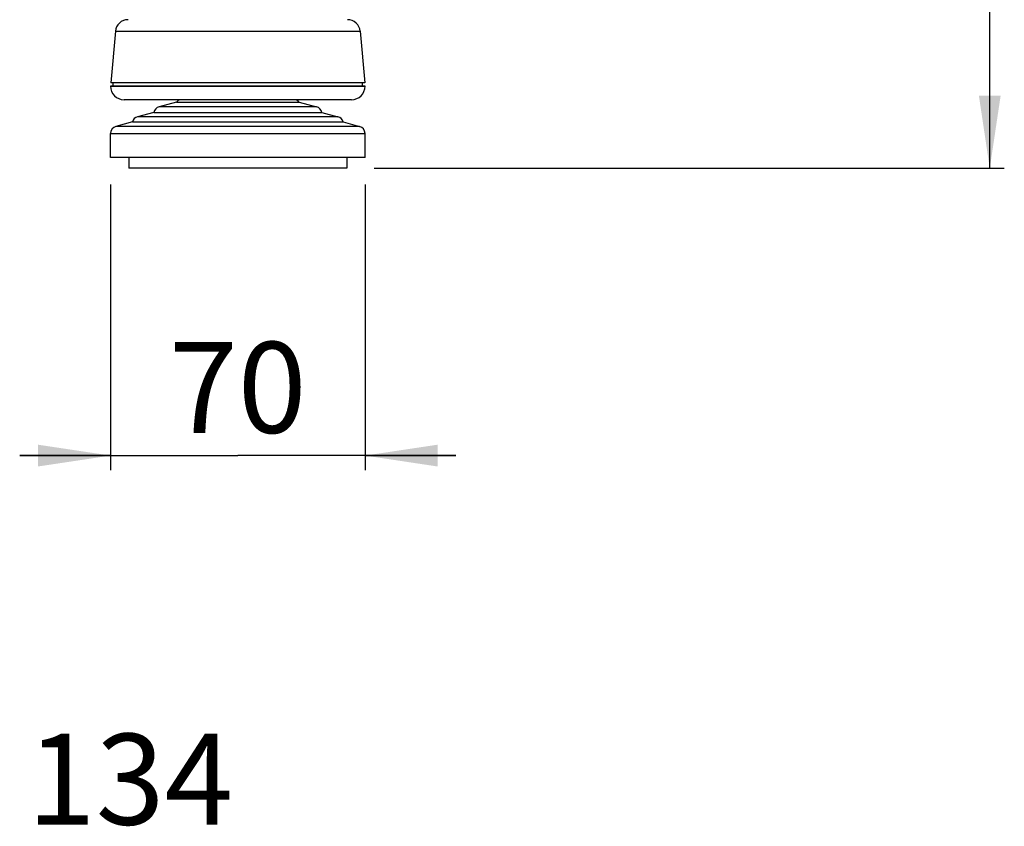
# Model space of a CAD drawing. Units: millimetres. Extents: x -1245 to 2499, y -983 to 1594.
# Drawn here: x 319 to 590, y -116 to 106 of the extents above; entities that cross this region are included whole.
import ezdxf

# ---------------------------------------------------------------- set-up
doc = ezdxf.new("R2010")
doc.units = ezdxf.units.MM
doc.header["$LTSCALE"] = 46.255
doc.layers.get('0').update_dxf_attribs({"linetype": 'CONTINUOUS'})
doc.layers.add('00_COMPONENTS', color=7, linetype='CONTINUOUS')
doc.styles.get("Standard").update_dxf_attribs({"font": 'txt', "width": 0.8})

# ---------------------------------------------------------------- blocks, each defined once
blk = doc.blocks.new('_FILLED')
at = {"color": 0, "linetype": 'ByBlock'}
blk.add_solid([(0, 0), (-1, 0.15), (-1, -0.15)], dxfattribs=at)

msp = doc.modelspace()

# ---------------------------------------------------------------- linework, layer by layer
at = {"color": 2, "linetype": 'Continuous'}
for p, q in [((585.76, 65.15), (585.76, 215.58)), ((416.38, 65.15), (589.76, 65.15)), ((343.88, 60.65), (343.88, -17.86)), ((413.88, 60.65), (413.88, -17.86)), ((343.88, -13.86), (318.88, -13.86)), ((318.88, -13.86), (378.88, -13.86)), ((438.88, -13.86), (378.88, -13.86)), ((413.88, -13.86), (438.88, -13.86))]:
    msp.add_line(p, q, dxfattribs=at)
at = {"layer": '00_COMPONENTS', "color": 7, "linetype": 'Continuous'}
for p, q in [((345.2, 102.82), (343.96, 88.61)), ((412.56, 102.82), (413.8, 88.61)), ((343.88, 87.74), (343.88, 87.71)), ((343.88, 87.74), (413.87, 87.74)), ((413.88, 87.71), (343.88, 87.71)), ((413.8, 88.61), (343.96, 88.61)), ((344.57, 87.74), (344.57, 88.61)), ((413.19, 87.74), (413.19, 88.61)), ((413.87, 87.74), (413.88, 87.71)), ((410.18, 84.01), (347.58, 84.01)), ((362.03, 83.34), (357.22, 82.05)), ((362.03, 83.34), (395.73, 83.34)), ((395.73, 83.34), (400.53, 82.05)), ((355.78, 80.53), (351.32, 79.33)), ((355.78, 80.53), (401.97, 80.53)), ((401.97, 80.53), (406.43, 79.33)), ((349.9, 77.89), (345.36, 76.67)), ((349.9, 77.89), (407.86, 77.89)), ((407.86, 77.89), (412.39, 76.67)), ((343.88, 68.15), (343.88, 74.74)), ((413.88, 68.15), (413.88, 74.74)), ((413.88, 68.15), (343.88, 68.15)), ((348.88, 68.15), (348.88, 65.15)), ((408.88, 68.15), (408.88, 65.15)), ((408.88, 65.15), (348.88, 65.15))]:
    msp.add_line(p, q, dxfattribs=at)
at = {"layer": '00_COMPONENTS', "color": 9, "linetype": 'Continuous'}
for p, q in [((345.2, 102.82), (412.56, 102.82)), ((400.53, 82.05), (357.22, 82.05)), ((406.43, 79.33), (351.32, 79.33)), ((412.39, 76.67), (345.36, 76.67)), ((343.88, 74.74), (413.88, 74.74))]:
    msp.add_line(p, q, dxfattribs=at)
at = {"layer": '00_COMPONENTS', "color": 7, "linetype": 'Continuous'}
for centre, radius, start, end in [((348.68, 102.51), 3.5, 90, 175), ((409.07, 102.51), 3.5, 5, 90), ((347.58, 87.71), 3.7, 180, 270), ((410.18, 87.71), 3.7, 270, 0), ((363.64, 82.15), 2, 111.4959, 143.6612), ((394.12, 82.15), 2, 36.3388, 68.5041), ((357.74, 80.12), 2, 105, 168.2655), ((400.02, 80.12), 2, 11.7345, 75), ((351.84, 77.4), 2, 105, 165.8827), ((405.92, 77.4), 2, 14.1173, 75), ((345.88, 74.74), 2, 105, 180), ((411.88, 74.74), 2, 0, 75)]:
    msp.add_arc(centre, radius, start, end, dxfattribs=at)

# ---------------------------------------------------------------- block references
at = {"color": 2, "linetype": 'Continuous', "xscale": 20, "yscale": 20, "zscale": 20}
for p, rotation in [((585.76, 65.15), 270), ((413.88, -13.86), 180)]:
    msp.add_blockref('_FILLED', p, dxfattribs=dict(at, rotation=rotation))
msp.add_blockref('_FILLED', (343.88, -13.86), dxfattribs=at)

# ---------------------------------------------------------------- texts
at = {"color": 2, "linetype": 'Continuous', "char_height": 25, "attachment_point": 2, "line_spacing_factor": 0.9}
for s, insert, width in [('70', (378.88, 17.39), 40), ('134', (349.26, -90.36), 60)]:
    msp.add_mtext(s, dxfattribs=dict(at, insert=insert, width=width))

doc.saveas('drawing.dxf')
